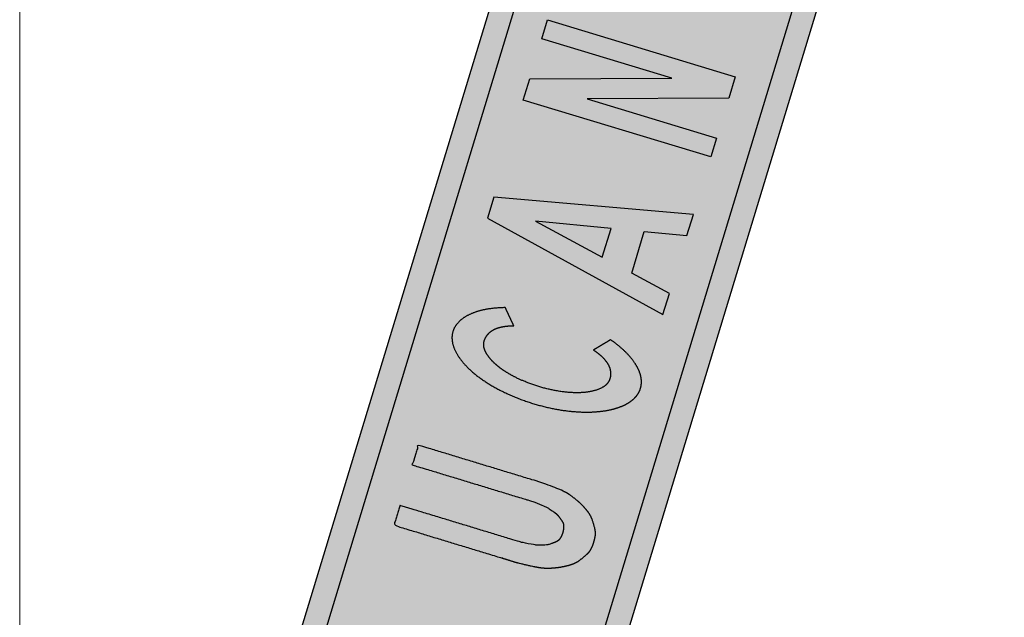
# Model space of a CAD drawing. Units: metres. Extents: x 263760 to 279464, y 8659555 to 8679664.
# Drawn here: x 269000 to 269012, y 8664845 to 8664852 of the extents above; entities that cross this region are included whole.
import ezdxf

# ---------------------------------------------------------------- set-up
doc = ezdxf.new("R2010")
doc.units = ezdxf.units.M
for name, color, linetype in [('05_VIEW', 7, 'Continuous'), ('ALFA', 7, 'Continuous'), ('Señal in - Hacth Señales', 7, 'Continuous'), ('Señalizacion', 252, 'Continuous'), ('TRAZO', 7, 'Continuous')]:
    doc.layers.add(name, color=color, linetype=linetype)
doc.layers.add('GRILLA-PL', color=252, linetype='Continuous', lineweight=5)

msp = doc.modelspace()

# ---------------------------------------------------------------- hatches: boundary and pattern name
at = {"layer": '05_VIEW', "linetype": 'Continuous'}
h = msp.add_hatch(color=160, dxfattribs=at)
h.dxf.hatch_style = 1
h.paths.add_polyline_path([(269009.012, 8664861.192, 0.414214), (269008.652, 8664861), (269002.324, 8664840.176, 0.414214), (269002.516, 8664839.816), (269005.095, 8664839.032, 0.414214), (269005.455, 8664839.224), (269011.783, 8664860.049, 0.414214), (269011.59, 8664860.409)])
at = {"layer": 'Señal in - Hacth Señales'}
h = msp.add_hatch(color=255, dxfattribs=at)
h.dxf.hatch_style = 1
h.paths.add_polyline_path([(269011.674, 8664860.685), (269009.096, 8664861.469, 0.414214), (269008.375, 8664861.084), (269002.047, 8664840.26, 0.414214), (269002.432, 8664839.539), (269005.011, 8664838.756, 0.414214), (269005.731, 8664839.141), (269012.059, 8664859.965, 0.414214)])
h.paths.add_polyline_path([(269005.455, 8664839.224, -0.414214), (269005.095, 8664839.032), (269002.516, 8664839.816, -0.414214), (269002.324, 8664840.176), (269008.652, 8664861, -0.414214), (269009.012, 8664861.192), (269011.59, 8664860.409, -0.414214), (269011.783, 8664860.049)], flags=16)
at = {"layer": 'TRAZO'}
h = msp.add_hatch(color=255, dxfattribs=at)
h.dxf.hatch_style = 1
h.paths.add_polyline_path([(269006.479, 8664852.36), (269006.408, 8664852.128), (269008.003, 8664851.644), (269006.259, 8664851.637), (269006.18, 8664851.377), (269008.482, 8664850.678), (269008.553, 8664850.909), (269006.964, 8664851.392), (269008.702, 8664851.4), (269008.781, 8664851.66)])
h = msp.add_hatch(color=255, dxfattribs=at)
h.dxf.hatch_style = 1
h.paths.add_polyline_path([(269005.818, 8664850.186), (269005.74, 8664849.929), (269007.895, 8664848.744), (269007.973, 8664849.002), (269007.511, 8664849.253), (269007.666, 8664849.762), (269008.189, 8664849.713), (269008.268, 8664849.972)])
h.paths.add_polyline_path([(269007.15, 8664849.448), (269006.329, 8664849.89), (269007.257, 8664849.801)], flags=16)
h = msp.add_hatch(color=255, dxfattribs=at)
h.dxf.hatch_style = 1
edge = h.paths.add_edge_path()
edge.add_spline(control_points=[(269007.596, 8664848.065), (269007.567, 8664848.129), (269007.517, 8664848.193)], knot_values=[11.93585, 11.93585, 11.93585, 12.145916, 12.145916, 12.145916], weights=[1, 0.994489, 1], degree=2, periodic=0)
edge.add_spline(control_points=[(269007.517, 8664848.193), (269007.467, 8664848.258), (269007.398, 8664848.32)], knot_values=[12.145916, 12.145916, 12.145916, 12.351818, 12.351818, 12.351818], weights=[1, 0.994705, 1], degree=2, periodic=0)
edge.add_spline(control_points=[(269007.398, 8664848.32), (269007.331, 8664848.38), (269007.252, 8664848.434)], knot_values=[12.351818, 12.351818, 12.351818, 12.528778, 12.528778, 12.528778], weights=[1, 0.996075, 0.999973], degree=2, periodic=0)
edge.add_spline(control_points=[(269007.252, 8664848.434), (269007.147, 8664848.372), (269007.042, 8664848.309)], knot_values=[0.009036, 0.009036, 0.009036, 1, 1, 1], weights=[1, 1, 1], degree=2, periodic=0)
edge.add_spline(control_points=[(269007.042, 8664848.309), (269007.07, 8664848.29), (269007.095, 8664848.271)], knot_values=[1, 1, 1, 1.118033, 1.118033, 1.118033], weights=[1, 0.998259, 1], degree=2, periodic=0)
edge.add_spline(control_points=[(269007.095, 8664848.271), (269007.167, 8664848.216), (269007.207, 8664848.155)], knot_values=[1.118033, 1.118033, 1.118033, 1.495351, 1.495351, 1.495351], weights=[1, 0.982257, 1], degree=2, periodic=0)
edge.add_spline(control_points=[(269007.207, 8664848.155), (269007.24, 8664848.107), (269007.248, 8664848.06)], knot_values=[1.495351, 1.495351, 1.495351, 1.816591, 1.816591, 1.816591], weights=[1, 0.987128, 1], degree=2, periodic=0)
edge.add_spline(control_points=[(269007.248, 8664848.06), (269007.258, 8664848.003), (269007.242, 8664847.953)], knot_values=[1.816591, 1.816591, 1.816591, 2.082167, 2.082167, 2.082167], weights=[1, 0.991197, 1], degree=2, periodic=0)
edge.add_spline(control_points=[(269007.242, 8664847.953), (269007.223, 8664847.888), (269007.15, 8664847.849)], knot_values=[2.082167, 2.082167, 2.082167, 2.569684, 2.569684, 2.569684], weights=[1, 0.970438, 1], degree=2, periodic=0)
edge.add_spline(control_points=[(269007.15, 8664847.849), (269007.067, 8664847.803), (269006.946, 8664847.79)], knot_values=[2.569684, 2.569684, 2.569684, 2.989769, 2.989769, 2.989769], weights=[1, 0.978022, 1], degree=2, periodic=0)
edge.add_spline(control_points=[(269006.946, 8664847.79), (269006.822, 8664847.777), (269006.683, 8664847.794)], knot_values=[2.989769, 2.989769, 2.989769, 3.339999, 3.339999, 3.339999], weights=[1, 0.984706, 1], degree=2, periodic=0)
edge.add_spline(control_points=[(269006.683, 8664847.794), (269006.527, 8664847.813), (269006.372, 8664847.86), (269006.217, 8664847.907), (269006.077, 8664847.978)], knot_values=[3.339999, 3.339999, 3.339999, 3.652964, 3.652964, 3.965928, 3.965928, 3.965928], weights=[1, 0.987782, 1, 0.987782, 1], degree=2, periodic=0)
edge.add_spline(control_points=[(269006.077, 8664847.978), (269005.952, 8664848.041), (269005.856, 8664848.121)], knot_values=[3.965928, 3.965928, 3.965928, 4.316159, 4.316159, 4.316159], weights=[1, 0.984706, 1], degree=2, periodic=0)
edge.add_spline(control_points=[(269005.856, 8664848.121), (269005.763, 8664848.199), (269005.72, 8664848.283)], knot_values=[4.316159, 4.316159, 4.316159, 4.736244, 4.736244, 4.736244], weights=[1, 0.978022, 1], degree=2, periodic=0)
edge.add_spline(control_points=[(269005.72, 8664848.283), (269005.681, 8664848.357), (269005.701, 8664848.421)], knot_values=[4.736244, 4.736244, 4.736244, 5.22376, 5.22376, 5.22376], weights=[1, 0.970438, 1], degree=2, periodic=0)
edge.add_spline(control_points=[(269005.701, 8664848.421), (269005.716, 8664848.472), (269005.756, 8664848.513)], knot_values=[5.22376, 5.22376, 5.22376, 5.489336, 5.489336, 5.489336], weights=[1, 0.991197, 1], degree=2, periodic=0)
edge.add_spline(control_points=[(269005.756, 8664848.513), (269005.789, 8664848.548), (269005.843, 8664848.57)], knot_values=[5.489336, 5.489336, 5.489336, 5.810577, 5.810577, 5.810577], weights=[1, 0.987128, 1], degree=2, periodic=0)
edge.add_spline(control_points=[(269005.843, 8664848.57), (269005.91, 8664848.598), (269006, 8664848.604)], knot_values=[5.810577, 5.810577, 5.810577, 6.187894, 6.187894, 6.187894], weights=[1, 0.982257, 1], degree=2, periodic=0)
edge.add_spline(control_points=[(269006, 8664848.604), (269006.032, 8664848.606), (269006.065, 8664848.605)], knot_values=[6.187894, 6.187894, 6.187894, 6.305927, 6.305927, 6.305927], weights=[1, 0.998259, 1], degree=2, periodic=0)
edge.add_spline(control_points=[(269006.065, 8664848.605), (269006.013, 8664848.717), (269005.96, 8664848.829)], knot_values=[6.305927, 6.305927, 6.305927, 7.305927, 7.305927, 7.305927], weights=[1, 1, 1], degree=2, periodic=0)
edge.add_spline(control_points=[(269005.96, 8664848.829), (269005.861, 8664848.828), (269005.77, 8664848.815)], knot_values=[7.305927, 7.305927, 7.305927, 7.487897, 7.487897, 7.487897], weights=[1, 0.995864, 1], degree=2, periodic=0)
edge.add_spline(control_points=[(269005.77, 8664848.815), (269005.678, 8664848.802), (269005.6, 8664848.776)], knot_values=[7.487897, 7.487897, 7.487897, 7.693799, 7.693799, 7.693799], weights=[1, 0.994705, 1], degree=2, periodic=0)
edge.add_spline(control_points=[(269005.6, 8664848.776), (269005.523, 8664848.75), (269005.463, 8664848.713)], knot_values=[7.693799, 7.693799, 7.693799, 7.903866, 7.903866, 7.903866], weights=[1, 0.994489, 1], degree=2, periodic=0)
edge.add_spline(control_points=[(269005.463, 8664848.713), (269005.407, 8664848.678), (269005.37, 8664848.633)], knot_values=[7.903866, 7.903866, 7.903866, 8.124381, 8.124381, 8.124381], weights=[1, 0.993928, 1], degree=2, periodic=0)
edge.add_spline(control_points=[(269005.37, 8664848.633), (269005.333, 8664848.589), (269005.317, 8664848.537), (269005.301, 8664848.486), (269005.307, 8664848.429)], knot_values=[8.124381, 8.124381, 8.124381, 8.349061, 8.349061, 8.573742, 8.573742, 8.573742], weights=[1, 0.993696, 1, 0.993696, 1], degree=2, periodic=0)
edge.add_spline(control_points=[(269005.307, 8664848.429), (269005.313, 8664848.371), (269005.341, 8664848.31)], knot_values=[8.573742, 8.573742, 8.573742, 8.794257, 8.794257, 8.794257], weights=[1, 0.993928, 1], degree=2, periodic=0)
edge.add_spline(control_points=[(269005.341, 8664848.31), (269005.37, 8664848.246), (269005.42, 8664848.182)], knot_values=[8.794257, 8.794257, 8.794257, 9.004324, 9.004324, 9.004324], weights=[1, 0.994489, 1], degree=2, periodic=0)
edge.add_spline(control_points=[(269005.42, 8664848.182), (269005.47, 8664848.117), (269005.539, 8664848.055)], knot_values=[9.004324, 9.004324, 9.004324, 9.210226, 9.210226, 9.210226], weights=[1, 0.994705, 1], degree=2, periodic=0)
edge.add_spline(control_points=[(269005.539, 8664848.055), (269005.608, 8664847.993), (269005.691, 8664847.937)], knot_values=[9.210226, 9.210226, 9.210226, 9.394142, 9.394142, 9.394142], weights=[1, 0.995775, 1], degree=2, periodic=0)
edge.add_spline(control_points=[(269005.691, 8664847.937), (269005.775, 8664847.879), (269005.87, 8664847.829)], knot_values=[9.394142, 9.394142, 9.394142, 9.576292, 9.576292, 9.576292], weights=[1, 0.995856, 1], degree=2, periodic=0)
edge.add_spline(control_points=[(269005.87, 8664847.829), (269005.971, 8664847.776), (269006.08, 8664847.731)], knot_values=[9.576292, 9.576292, 9.576292, 9.748958, 9.748958, 9.748958], weights=[1, 0.996276, 1], degree=2, periodic=0)
edge.add_spline(control_points=[(269006.08, 8664847.731), (269006.19, 8664847.686), (269006.305, 8664847.651)], knot_values=[9.748958, 9.748958, 9.748958, 9.919858, 9.919858, 9.919858], weights=[1, 0.996351, 1], degree=2, periodic=0)
edge.add_spline(control_points=[(269006.305, 8664847.651), (269006.42, 8664847.616), (269006.537, 8664847.592)], knot_values=[9.919858, 9.919858, 9.919858, 10.090758, 10.090758, 10.090758], weights=[1, 0.996351, 1], degree=2, periodic=0)
edge.add_spline(control_points=[(269006.537, 8664847.592), (269006.652, 8664847.568), (269006.766, 8664847.557)], knot_values=[10.090758, 10.090758, 10.090758, 10.263423, 10.263423, 10.263423], weights=[1, 0.996276, 1], degree=2, periodic=0)
edge.add_spline(control_points=[(269006.766, 8664847.557), (269006.873, 8664847.546), (269006.974, 8664847.547)], knot_values=[10.263423, 10.263423, 10.263423, 10.445574, 10.445574, 10.445574], weights=[1, 0.995856, 1], degree=2, periodic=0)
edge.add_spline(control_points=[(269006.974, 8664847.547), (269007.075, 8664847.548), (269007.167, 8664847.561)], knot_values=[10.445574, 10.445574, 10.445574, 10.62949, 10.62949, 10.62949], weights=[1, 0.995775, 1], degree=2, periodic=0)
edge.add_spline(control_points=[(269007.167, 8664847.561), (269007.259, 8664847.574), (269007.337, 8664847.6)], knot_values=[10.62949, 10.62949, 10.62949, 10.835392, 10.835392, 10.835392], weights=[1, 0.994705, 1], degree=2, periodic=0)
edge.add_spline(control_points=[(269007.337, 8664847.6), (269007.414, 8664847.625), (269007.474, 8664847.662)], knot_values=[10.835392, 10.835392, 10.835392, 11.045458, 11.045458, 11.045458], weights=[1, 0.994489, 1], degree=2, periodic=0)
edge.add_spline(control_points=[(269007.474, 8664847.662), (269007.53, 8664847.697), (269007.567, 8664847.742)], knot_values=[11.045458, 11.045458, 11.045458, 11.265974, 11.265974, 11.265974], weights=[1, 0.993928, 1], degree=2, periodic=0)
edge.add_spline(control_points=[(269007.567, 8664847.742), (269007.604, 8664847.786), (269007.619, 8664847.838), (269007.635, 8664847.89), (269007.629, 8664847.947)], knot_values=[11.265974, 11.265974, 11.265974, 11.490654, 11.490654, 11.715334, 11.715334, 11.715334], weights=[1, 0.993696, 1, 0.993696, 1], degree=2, periodic=0)
edge.add_spline(control_points=[(269007.629, 8664847.947), (269007.623, 8664848.005), (269007.596, 8664848.065)], knot_values=[11.715334, 11.715334, 11.715334, 11.93585, 11.93585, 11.93585], weights=[1, 0.993928, 1], degree=2, periodic=0)
h = msp.add_hatch(color=255, dxfattribs=at)
h.dxf.hatch_style = 1
edge = h.paths.add_edge_path()
edge.add_spline(control_points=[(269006.871, 8664846.436), (269006.821, 8664846.481), (269006.762, 8664846.523)], knot_values=[9.860855, 9.860855, 9.860855, 10.032785, 10.032785, 10.032785], weights=[1, 0.996307, 1], degree=2, periodic=0)
edge.add_spline(control_points=[(269006.762, 8664846.523), (269006.724, 8664846.551), (269006.678, 8664846.573)], knot_values=[9.596108, 9.596108, 9.596108, 9.860855, 9.860855, 9.860855], weights=[1, 0.991251, 1], degree=2, periodic=0)
edge.add_spline(control_points=[(269006.678, 8664846.573), (269006.636, 8664846.593), (269006.593, 8664846.611)], knot_values=[9.466368, 9.466368, 9.466368, 9.596108, 9.596108, 9.596108], weights=[1, 0.997897, 1], degree=2, periodic=0)
edge.add_spline(control_points=[(269006.593, 8664846.611), (269006.505, 8664846.646), (269006.416, 8664846.677)], knot_values=[9.401878, 9.401878, 9.401878, 9.466368, 9.466368, 9.466368], weights=[1, 0.99948, 1], degree=2, periodic=0)
edge.add_spline(control_points=[(269006.416, 8664846.677), (269006.393, 8664846.686), (269006.37, 8664846.693)], knot_values=[9.32414, 9.32414, 9.32414, 9.401878, 9.401878, 9.401878], weights=[1, 0.999245, 1], degree=2, periodic=0)
edge.add_spline(control_points=[(269006.37, 8664846.693), (269006.331, 8664846.705), (269006.29, 8664846.716)], knot_values=[9.279158, 9.279158, 9.279158, 9.32414, 9.32414, 9.32414], weights=[1, 0.999747, 1], degree=2, periodic=0)
edge.add_spline(control_points=[(269006.29, 8664846.716), (269005.592, 8664846.929), (269004.893, 8664847.141)], knot_values=[8.279158, 8.279158, 8.279158, 9.279158, 9.279158, 9.279158], weights=[1, 1, 1], degree=2, periodic=0)
edge.add_spline(control_points=[(269004.893, 8664847.141), (269004.856, 8664847.02), (269004.819, 8664846.899)], knot_values=[7.279158, 7.279158, 7.279158, 8.279158, 8.279158, 8.279158], weights=[1, 1, 1], degree=2, periodic=0)
edge.add_spline(control_points=[(269004.819, 8664846.899), (269005.518, 8664846.687), (269006.217, 8664846.474)], knot_values=[6.279158, 6.279158, 6.279158, 7.279158, 7.279158, 7.279158], weights=[1, 1, 1], degree=2, periodic=0)
edge.add_spline(control_points=[(269006.217, 8664846.474), (269006.247, 8664846.466), (269006.277, 8664846.457)], knot_values=[6.215081, 6.215081, 6.215081, 6.279158, 6.279158, 6.279158], weights=[1, 0.999487, 1], degree=2, periodic=0)
edge.add_spline(control_points=[(269006.277, 8664846.457), (269006.293, 8664846.451), (269006.309, 8664846.445)], knot_values=[6.100405, 6.100405, 6.100405, 6.215081, 6.215081, 6.215081], weights=[1, 0.998357, 1], degree=2, periodic=0)
edge.add_spline(control_points=[(269006.309, 8664846.445), (269006.351, 8664846.429), (269006.393, 8664846.412)], knot_values=[6.050631, 6.050631, 6.050631, 6.100405, 6.100405, 6.100405], weights=[1, 0.99969, 1], degree=2, periodic=0)
edge.add_spline(control_points=[(269006.393, 8664846.412), (269006.421, 8664846.4), (269006.448, 8664846.387)], knot_values=[5.977448, 5.977448, 5.977448, 6.050631, 6.050631, 6.050631], weights=[1, 0.999331, 1], degree=2, periodic=0)
edge.add_spline(control_points=[(269006.448, 8664846.387), (269006.48, 8664846.372), (269006.509, 8664846.354)], knot_values=[5.769068, 5.769068, 5.769068, 5.977448, 5.977448, 5.977448], weights=[1, 0.994577, 1], degree=2, periodic=0)
edge.add_spline(control_points=[(269006.509, 8664846.354), (269006.546, 8664846.33), (269006.579, 8664846.304)], knot_values=[5.611547, 5.611547, 5.611547, 5.769068, 5.769068, 5.769068], weights=[1, 0.9969, 1], degree=2, periodic=0)
edge.add_spline(control_points=[(269006.579, 8664846.304), (269006.596, 8664846.291), (269006.608, 8664846.275)], knot_values=[5.334255, 5.334255, 5.334255, 5.611547, 5.611547, 5.611547], weights=[1, 0.990404, 1], degree=2, periodic=0)
edge.add_spline(control_points=[(269006.608, 8664846.275), (269006.637, 8664846.239), (269006.66, 8664846.202)], knot_values=[5.221392, 5.221392, 5.221392, 5.334255, 5.334255, 5.334255], weights=[1, 0.998408, 1], degree=2, periodic=0)
edge.add_spline(control_points=[(269006.66, 8664846.202), (269006.675, 8664846.178), (269006.676, 8664846.155)], knot_values=[4.845706, 4.845706, 4.845706, 5.221392, 5.221392, 5.221392], weights=[1, 0.982409, 1], degree=2, periodic=0)
edge.add_spline(control_points=[(269006.676, 8664846.155), (269006.677, 8664846.109), (269006.664, 8664846.066)], knot_values=[4.66207, 4.66207, 4.66207, 4.845706, 4.845706, 4.845706], weights=[1, 0.995788, 1], degree=2, periodic=0)
edge.add_spline(control_points=[(269006.664, 8664846.066), (269006.651, 8664846.024), (269006.625, 8664845.986)], knot_values=[4.478435, 4.478435, 4.478435, 4.66207, 4.66207, 4.66207], weights=[1, 0.995788, 1], degree=2, periodic=0)
edge.add_spline(control_points=[(269006.625, 8664845.986), (269006.611, 8664845.968), (269006.586, 8664845.956)], knot_values=[4.102749, 4.102749, 4.102749, 4.478435, 4.478435, 4.478435], weights=[1, 0.982409, 1], degree=2, periodic=0)
edge.add_spline(control_points=[(269006.586, 8664845.956), (269006.546, 8664845.938), (269006.501, 8664845.924)], knot_values=[3.989886, 3.989886, 3.989886, 4.102749, 4.102749, 4.102749], weights=[1, 0.998408, 1], degree=2, periodic=0)
edge.add_spline(control_points=[(269006.501, 8664845.924), (269006.483, 8664845.918), (269006.461, 8664845.916)], knot_values=[3.712594, 3.712594, 3.712594, 3.989886, 3.989886, 3.989886], weights=[1, 0.990404, 1], degree=2, periodic=0)
edge.add_spline(control_points=[(269006.461, 8664845.916), (269006.419, 8664845.913), (269006.375, 8664845.914)], knot_values=[3.555072, 3.555072, 3.555072, 3.712594, 3.712594, 3.712594], weights=[1, 0.9969, 1], degree=2, periodic=0)
edge.add_spline(control_points=[(269006.375, 8664845.914), (269006.341, 8664845.915), (269006.306, 8664845.92)], knot_values=[3.346692, 3.346692, 3.346692, 3.555072, 3.555072, 3.555072], weights=[1, 0.994577, 1], degree=2, periodic=0)
edge.add_spline(control_points=[(269006.306, 8664845.92), (269006.276, 8664845.924), (269006.246, 8664845.93)], knot_values=[3.27351, 3.27351, 3.27351, 3.346692, 3.346692, 3.346692], weights=[1, 0.999331, 1], degree=2, periodic=0)
edge.add_spline(control_points=[(269006.246, 8664845.93), (269006.203, 8664845.939), (269006.159, 8664845.949)], knot_values=[3.223735, 3.223735, 3.223735, 3.27351, 3.27351, 3.27351], weights=[1, 0.99969, 1], degree=2, periodic=0)
edge.add_spline(control_points=[(269006.159, 8664845.949), (269006.142, 8664845.953), (269006.125, 8664845.958)], knot_values=[3.109059, 3.109059, 3.109059, 3.223735, 3.223735, 3.223735], weights=[1, 0.998357, 1], degree=2, periodic=0)
edge.add_spline(control_points=[(269006.125, 8664845.958), (269006.095, 8664845.966), (269006.065, 8664845.976)], knot_values=[3.044982, 3.044982, 3.044982, 3.109059, 3.109059, 3.109059], weights=[1, 0.999487, 1], degree=2, periodic=0)
edge.add_spline(control_points=[(269006.065, 8664845.976), (269005.367, 8664846.189), (269004.668, 8664846.401)], knot_values=[2.044982, 2.044982, 2.044982, 3.044982, 3.044982, 3.044982], weights=[1, 1, 1], degree=2, periodic=0)
edge.add_spline(control_points=[(269004.668, 8664846.401), (269004.631, 8664846.28), (269004.594, 8664846.159)], knot_values=[1.044982, 1.044982, 1.044982, 2.044982, 2.044982, 2.044982], weights=[1, 1, 1], degree=2, periodic=0)
edge.add_spline(control_points=[(269004.594, 8664846.159), (269005.293, 8664845.946), (269005.992, 8664845.734)], knot_values=[0.044982, 0.044982, 0.044982, 1.044982, 1.044982, 1.044982], weights=[1, 1, 1], degree=2, periodic=0)
edge.add_spline(control_points=[(269005.992, 8664845.734), (269006.032, 8664845.721), (269006.071, 8664845.709)], knot_values=[0, 0, 0, 0.044982, 0.044982, 0.044982], weights=[1, 0.999747, 1], degree=2, periodic=0)
edge.add_spline(control_points=[(269006.071, 8664845.709), (269006.095, 8664845.702), (269006.118, 8664845.697)], knot_values=[12.399188, 12.399188, 12.399188, 12.476926, 12.476926, 12.476926], weights=[1, 0.999245, 1], degree=2, periodic=0)
edge.add_spline(control_points=[(269006.118, 8664845.697), (269006.21, 8664845.673), (269006.302, 8664845.654)], knot_values=[12.334698, 12.334698, 12.334698, 12.399188, 12.399188, 12.399188], weights=[1, 0.99948, 1], degree=2, periodic=0)
edge.add_spline(control_points=[(269006.302, 8664845.654), (269006.348, 8664845.644), (269006.393, 8664845.638)], knot_values=[12.204958, 12.204958, 12.204958, 12.334698, 12.334698, 12.334698], weights=[1, 0.997897, 1], degree=2, periodic=0)
edge.add_spline(control_points=[(269006.393, 8664845.638), (269006.444, 8664845.631), (269006.491, 8664845.632)], knot_values=[11.940211, 11.940211, 11.940211, 12.204958, 12.204958, 12.204958], weights=[1, 0.991251, 1], degree=2, periodic=0)
edge.add_spline(control_points=[(269006.491, 8664845.632), (269006.564, 8664845.634), (269006.63, 8664845.644)], knot_values=[11.768281, 11.768281, 11.768281, 11.940211, 11.940211, 11.940211], weights=[1, 0.996307, 1], degree=2, periodic=0)
edge.add_spline(control_points=[(269006.63, 8664845.644), (269006.69, 8664845.654), (269006.744, 8664845.669)], knot_values=[11.625323, 11.625323, 11.625323, 11.768281, 11.768281, 11.768281], weights=[1, 0.997446, 1], degree=2, periodic=0)
edge.add_spline(control_points=[(269006.744, 8664845.669), (269006.788, 8664845.682), (269006.825, 8664845.7)], knot_values=[11.451231, 11.451231, 11.451231, 11.625323, 11.625323, 11.625323], weights=[1, 0.996214, 1], degree=2, periodic=0)
edge.add_spline(control_points=[(269006.825, 8664845.7), (269006.849, 8664845.712), (269006.869, 8664845.726)], knot_values=[11.29774, 11.29774, 11.29774, 11.451231, 11.451231, 11.451231], weights=[1, 0.997057, 1], degree=2, periodic=0)
edge.add_spline(control_points=[(269006.869, 8664845.726), (269006.919, 8664845.764), (269006.965, 8664845.805)], knot_values=[11.237747, 11.237747, 11.237747, 11.29774, 11.29774, 11.29774], weights=[1, 0.99955, 1], degree=2, periodic=0)
edge.add_spline(control_points=[(269006.965, 8664845.805), (269006.992, 8664845.83), (269007.008, 8664845.859)], knot_values=[11.036098, 11.036098, 11.036098, 11.237747, 11.237747, 11.237747], weights=[1, 0.994922, 1], degree=2, periodic=0)
edge.add_spline(control_points=[(269007.008, 8664845.859), (269007.033, 8664845.903), (269007.046, 8664845.95)], knot_values=[10.900533, 10.900533, 10.900533, 11.036098, 11.036098, 11.036098], weights=[1, 0.997704, 1], degree=2, periodic=0)
edge.add_spline(control_points=[(269007.046, 8664845.95), (269007.062, 8664845.997), (269007.066, 8664846.047)], knot_values=[10.764968, 10.764968, 10.764968, 10.900533, 10.900533, 10.900533], weights=[1, 0.997704, 1], degree=2, periodic=0)
edge.add_spline(control_points=[(269007.066, 8664846.047), (269007.068, 8664846.081), (269007.059, 8664846.116)], knot_values=[10.563319, 10.563319, 10.563319, 10.764968, 10.764968, 10.764968], weights=[1, 0.994922, 1], degree=2, periodic=0)
edge.add_spline(control_points=[(269007.059, 8664846.116), (269007.044, 8664846.175), (269007.024, 8664846.235)], knot_values=[10.503326, 10.503326, 10.503326, 10.563319, 10.563319, 10.563319], weights=[1, 0.99955, 1], degree=2, periodic=0)
edge.add_spline(control_points=[(269007.024, 8664846.235), (269007.015, 8664846.258), (269007.002, 8664846.282)], knot_values=[10.349835, 10.349835, 10.349835, 10.503326, 10.503326, 10.503326], weights=[1, 0.997057, 1], degree=2, periodic=0)
edge.add_spline(control_points=[(269007.002, 8664846.282), (269006.981, 8664846.317), (269006.951, 8664846.352)], knot_values=[10.175744, 10.175744, 10.175744, 10.349835, 10.349835, 10.349835], weights=[1, 0.996214, 1], degree=2, periodic=0)
edge.add_spline(control_points=[(269006.951, 8664846.352), (269006.915, 8664846.395), (269006.871, 8664846.436)], knot_values=[10.032785, 10.032785, 10.032785, 10.175744, 10.175744, 10.175744], weights=[1, 0.997446, 1], degree=2, periodic=0)

# ---------------------------------------------------------------- linework, layer by layer
at = {"layer": 'ALFA', "color": 255}
for points in [[(269006.18, 8664851.377), (269006.259, 8664851.637), (269008.003, 8664851.644), (269006.408, 8664852.128), (269006.479, 8664852.36), (269008.781, 8664851.66), (269008.702, 8664851.4), (269006.964, 8664851.392), (269008.553, 8664850.909), (269008.482, 8664850.678)], [(269008.268, 8664849.972), (269005.818, 8664850.186), (269005.74, 8664849.929), (269007.895, 8664848.744), (269007.973, 8664849.002), (269007.511, 8664849.253), (269007.666, 8664849.762), (269008.189, 8664849.713)], [(269006.329, 8664849.89), (269007.15, 8664849.448), (269007.257, 8664849.801)]]:
    msp.add_lwpolyline(points, close=True, dxfattribs=at)
for points, weights, knots in [([(269007.254, 8664848.436), (269007.148, 8664848.372), (269007.042, 8664848.309), (269007.07, 8664848.29), (269007.095, 8664848.271), (269007.167, 8664848.216), (269007.207, 8664848.155), (269007.24, 8664848.107), (269007.248, 8664848.06), (269007.258, 8664848.003), (269007.242, 8664847.953), (269007.223, 8664847.888), (269007.15, 8664847.849), (269007.067, 8664847.803), (269006.946, 8664847.79), (269006.822, 8664847.777), (269006.683, 8664847.794), (269006.527, 8664847.813), (269006.372, 8664847.86), (269006.217, 8664847.907), (269006.077, 8664847.978), (269005.952, 8664848.041), (269005.856, 8664848.121), (269005.763, 8664848.199), (269005.72, 8664848.283), (269005.681, 8664848.357), (269005.701, 8664848.421), (269005.716, 8664848.472), (269005.756, 8664848.513), (269005.789, 8664848.548), (269005.843, 8664848.57), (269005.91, 8664848.598), (269006, 8664848.604), (269006.032, 8664848.606), (269006.065, 8664848.605), (269006.013, 8664848.717), (269005.96, 8664848.829), (269005.861, 8664848.828), (269005.77, 8664848.815), (269005.678, 8664848.802), (269005.6, 8664848.776), (269005.523, 8664848.75), (269005.463, 8664848.713), (269005.407, 8664848.678), (269005.37, 8664848.633), (269005.333, 8664848.589), (269005.317, 8664848.537), (269005.301, 8664848.486), (269005.307, 8664848.429), (269005.313, 8664848.371), (269005.341, 8664848.31), (269005.37, 8664848.246), (269005.42, 8664848.182), (269005.47, 8664848.117), (269005.539, 8664848.055), (269005.608, 8664847.993), (269005.691, 8664847.937), (269005.775, 8664847.879), (269005.87, 8664847.829), (269005.971, 8664847.776), (269006.08, 8664847.731), (269006.19, 8664847.686), (269006.305, 8664847.651), (269006.42, 8664847.616), (269006.537, 8664847.592), (269006.652, 8664847.568), (269006.766, 8664847.557), (269006.873, 8664847.546), (269006.974, 8664847.547), (269007.075, 8664847.548), (269007.167, 8664847.561), (269007.259, 8664847.574), (269007.337, 8664847.6), (269007.414, 8664847.625), (269007.474, 8664847.662), (269007.53, 8664847.697), (269007.567, 8664847.742), (269007.604, 8664847.786), (269007.619, 8664847.838), (269007.635, 8664847.89), (269007.629, 8664847.947), (269007.623, 8664848.005), (269007.596, 8664848.065), (269007.567, 8664848.129), (269007.517, 8664848.193), (269007.467, 8664848.258), (269007.398, 8664848.32), (269007.331, 8664848.38), (269007.251, 8664848.435)], [1, 1, 1, 0.998259027191, 1, 0.982256642499, 1, 0.987128295353, 1, 0.991196600934, 1, 0.970437799565, 1, 0.978022057251, 1, 0.984706440138, 1, 0.987781632099, 1, 0.987781632099, 1, 0.984706440138, 1, 0.97802205725, 1, 0.970437799563, 1, 0.991196600933, 1, 0.987128295355, 1, 0.9822566425, 1, 0.998259027191, 1, 1, 1, 0.995863737685, 1, 0.994705231687, 1, 0.994489071396, 1, 0.993927766734, 1, 0.993696478975, 1, 0.993696478975, 1, 0.993927766734, 1, 0.994489071396, 1, 0.994705231685, 1, 0.995774843168, 1, 0.995855509369, 1, 0.996275648038, 1, 0.996351368483, 1, 0.996351368483, 1, 0.996275648038, 1, 0.995855509369, 1, 0.995774843168, 1, 0.994705231685, 1, 0.994489071396, 1, 0.993927766734, 1, 0.993696478975, 1, 0.993696478975, 1, 0.993927766734, 1, 0.994489071396, 1, 0.994705231687, 1, 0.996060994705, 1], [0, 0, 0, 1, 1, 1.118033, 1.118033, 1.495351, 1.495351, 1.816591, 1.816591, 2.082167, 2.082167, 2.569684, 2.569684, 2.989769, 2.989769, 3.339999, 3.339999, 3.652964, 3.652964, 3.965928, 3.965928, 4.316159, 4.316159, 4.736244, 4.736244, 5.22376, 5.22376, 5.489336, 5.489336, 5.810577, 5.810577, 6.187894, 6.187894, 6.305927, 6.305927, 7.305927, 7.305927, 7.487897, 7.487897, 7.693799, 7.693799, 7.903866, 7.903866, 8.124381, 8.124381, 8.349061, 8.349061, 8.573742, 8.573742, 8.794257, 8.794257, 9.004324, 9.004324, 9.210226, 9.210226, 9.394142, 9.394142, 9.576292, 9.576292, 9.748958, 9.748958, 9.919858, 9.919858, 10.090758, 10.090758, 10.263423, 10.263423, 10.445574, 10.445574, 10.62949, 10.62949, 10.835392, 10.835392, 11.045458, 11.045458, 11.265974, 11.265974, 11.490654, 11.490654, 11.715334, 11.715334, 11.93585, 11.93585, 12.145916, 12.145916, 12.351818, 12.351818, 12.529393, 12.529393, 12.529393]), ([(269006.071, 8664845.709), (269006.032, 8664845.721), (269005.992, 8664845.734), (269005.293, 8664845.946), (269004.594, 8664846.159), (269004.631, 8664846.28), (269004.668, 8664846.401), (269005.367, 8664846.189), (269006.065, 8664845.976), (269006.095, 8664845.966), (269006.125, 8664845.958), (269006.142, 8664845.953), (269006.159, 8664845.949), (269006.203, 8664845.939), (269006.246, 8664845.93), (269006.276, 8664845.924), (269006.306, 8664845.92), (269006.341, 8664845.915), (269006.375, 8664845.914), (269006.419, 8664845.913), (269006.461, 8664845.916), (269006.483, 8664845.918), (269006.501, 8664845.924), (269006.546, 8664845.938), (269006.586, 8664845.956), (269006.611, 8664845.968), (269006.625, 8664845.986), (269006.651, 8664846.024), (269006.664, 8664846.066), (269006.677, 8664846.109), (269006.676, 8664846.155), (269006.675, 8664846.178), (269006.66, 8664846.202), (269006.637, 8664846.239), (269006.608, 8664846.275), (269006.596, 8664846.291), (269006.579, 8664846.304), (269006.546, 8664846.33), (269006.509, 8664846.354), (269006.48, 8664846.372), (269006.448, 8664846.387), (269006.421, 8664846.4), (269006.393, 8664846.412), (269006.351, 8664846.429), (269006.309, 8664846.445), (269006.293, 8664846.451), (269006.277, 8664846.457), (269006.247, 8664846.466), (269006.217, 8664846.474), (269005.518, 8664846.687), (269004.819, 8664846.899), (269004.856, 8664847.02), (269004.893, 8664847.141), (269005.592, 8664846.929), (269006.29, 8664846.716), (269006.331, 8664846.705), (269006.37, 8664846.693), (269006.393, 8664846.686), (269006.416, 8664846.677), (269006.505, 8664846.646), (269006.593, 8664846.611), (269006.636, 8664846.593), (269006.678, 8664846.573), (269006.724, 8664846.551), (269006.762, 8664846.523), (269006.821, 8664846.481), (269006.871, 8664846.436), (269006.915, 8664846.395), (269006.951, 8664846.352), (269006.981, 8664846.317), (269007.002, 8664846.282), (269007.015, 8664846.258), (269007.024, 8664846.235), (269007.044, 8664846.175), (269007.059, 8664846.116), (269007.068, 8664846.081), (269007.066, 8664846.047), (269007.062, 8664845.997), (269007.046, 8664845.95), (269007.033, 8664845.903), (269007.008, 8664845.859), (269006.992, 8664845.83), (269006.965, 8664845.805), (269006.919, 8664845.764), (269006.869, 8664845.726), (269006.849, 8664845.712), (269006.825, 8664845.7), (269006.788, 8664845.682), (269006.744, 8664845.669), (269006.69, 8664845.654), (269006.63, 8664845.644), (269006.564, 8664845.634), (269006.491, 8664845.632), (269006.444, 8664845.631), (269006.393, 8664845.638), (269006.348, 8664845.644), (269006.302, 8664845.654), (269006.21, 8664845.673), (269006.118, 8664845.697), (269006.095, 8664845.702), (269006.071, 8664845.709)], [1, 0.999747087726, 1, 1, 1, 1, 1, 1, 1, 0.99948681129, 1, 0.998356621719, 1, 0.999690328228, 1, 0.999330620375, 1, 0.994577121217, 1, 0.996899970954, 1, 0.990404019597, 1, 0.998408174941, 1, 0.982409306074, 1, 0.995787709803, 1, 0.995787709804, 1, 0.982409306083, 1, 0.998408174939, 1, 0.990404019587, 1, 0.996899970958, 1, 0.99457712121, 1, 0.999330620372, 1, 0.999690328226, 1, 0.998356621727, 1, 0.99948681129, 1, 1, 1, 1, 1, 1, 1, 0.999747087723, 1, 0.999244709712, 1, 0.999480166146, 1, 0.997896682511, 1, 0.991251391436, 1, 0.996307292723, 1, 0.997446451131, 1, 0.9962139001, 1, 0.997056514142, 1, 0.999550140945, 1, 0.994921526674, 1, 0.997703637202, 1, 0.997703637202, 1, 0.994921526673, 1, 0.999550140945, 1, 0.997056514146, 1, 0.996213900104, 1, 0.997446451134, 1, 0.996307292721, 1, 0.991251391442, 1, 0.997896682514, 1, 0.999480166145, 1, 0.99924470972, 1], [0, 0, 0, 0.044982, 0.044982, 1.044982, 1.044982, 2.044982, 2.044982, 3.044982, 3.044982, 3.109059, 3.109059, 3.223735, 3.223735, 3.27351, 3.27351, 3.346692, 3.346692, 3.555072, 3.555072, 3.712594, 3.712594, 3.989886, 3.989886, 4.102749, 4.102749, 4.478435, 4.478435, 4.66207, 4.66207, 4.845706, 4.845706, 5.221392, 5.221392, 5.334255, 5.334255, 5.611547, 5.611547, 5.769068, 5.769068, 5.977448, 5.977448, 6.050631, 6.050631, 6.100405, 6.100405, 6.215081, 6.215081, 6.279158, 6.279158, 7.279158, 7.279158, 8.279158, 8.279158, 9.279158, 9.279158, 9.32414, 9.32414, 9.401878, 9.401878, 9.466368, 9.466368, 9.596108, 9.596108, 9.860855, 9.860855, 10.032785, 10.032785, 10.175744, 10.175744, 10.349835, 10.349835, 10.503326, 10.503326, 10.563319, 10.563319, 10.764968, 10.764968, 10.900533, 10.900533, 11.036098, 11.036098, 11.237747, 11.237747, 11.29774, 11.29774, 11.451231, 11.451231, 11.625323, 11.625323, 11.768281, 11.768281, 11.940211, 11.940211, 12.204958, 12.204958, 12.334698, 12.334698, 12.399188, 12.399188, 12.476926, 12.476926, 12.476926])]:
    msp.add_rational_spline(points, weights, degree=2, knots=knots, dxfattribs=at)
at = {"layer": 'GRILLA-PL', "color": 0, "flags": 128}
msp.add_lwpolyline([(269000, 8664408.457), (269000, 8664955.361)], dxfattribs=at)
at = {"layer": 'Señalizacion', "color": 255}
for points in [[(269005.731, 8664839.141), (269012.059, 8664859.965, 0.414214), (269011.674, 8664860.685), (269009.096, 8664861.469, 0.414214), (269008.375, 8664861.084), (269002.047, 8664840.26, 0.414214), (269002.432, 8664839.539), (269005.011, 8664838.756, 0.414214)], [(269005.455, 8664839.224), (269011.783, 8664860.049, 0.414214), (269011.59, 8664860.409), (269009.012, 8664861.192, 0.414214), (269008.652, 8664861), (269002.324, 8664840.176, 0.414214), (269002.516, 8664839.816), (269005.095, 8664839.032, 0.414214)]]:
    msp.add_lwpolyline(points, format="xyb", close=True, dxfattribs=at)

doc.saveas('drawing.dxf')
